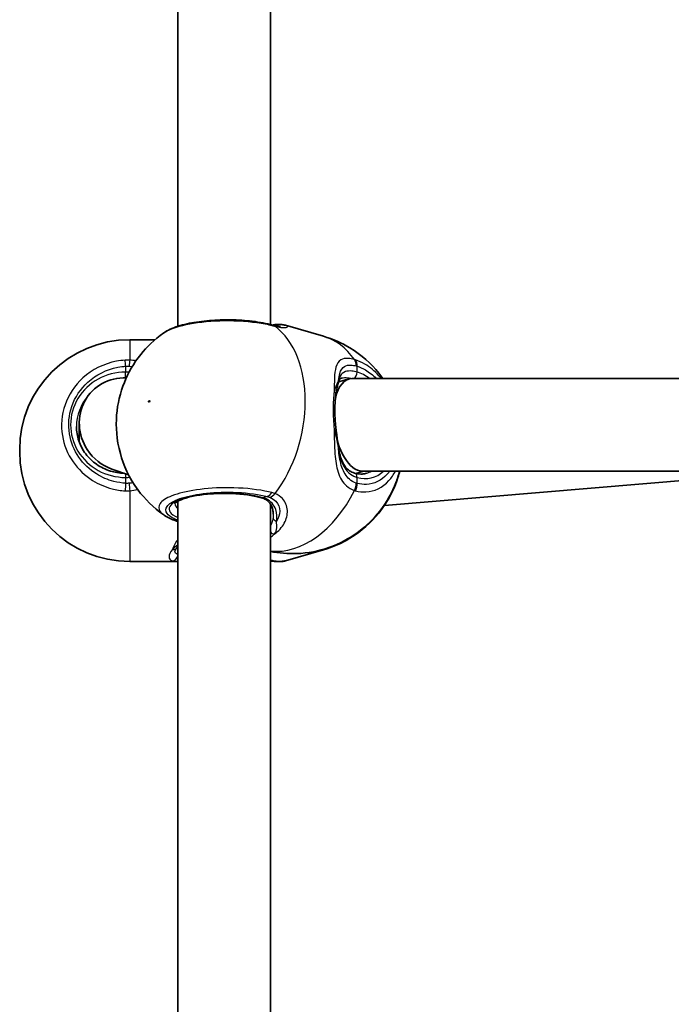
# Model space of a CAD drawing. Units: millimetres. Extents: x -4579 to 4789, y -3696 to 3993.
# Drawn here: x 2181 to 2293, y 675 to 845 of the extents above; entities that cross this region are included whole.
import ezdxf

# ---------------------------------------------------------------- set-up
doc = ezdxf.new("R2010")
doc.units = ezdxf.units.MM
doc.layers.add('Widoczne (ISO)', color=7, linetype='Continuous', lineweight=35)
doc.layers.add('Widoczne wąskie (ISO)', color=7, linetype='Continuous', lineweight=25)

msp = doc.modelspace()

# ---------------------------------------------------------------- linework, layer by layer
at = {"layer": 'Widoczne (ISO)'}
for p, q in [((2207.88, 792.16), (2207.88, 887.38)), ((2223.88, 792.46), (2223.88, 886.92)), ((2226.49, 792.33), (2233.04, 790.44)), ((2199.58, 789.84), (2203.94, 789.84)), ((2237.47, 783.08), (2235.64, 782.55)), ((2314.38, 783.15), (2238.01, 783.15)), ((2190.88, 775.45), (2190.88, 772.13)), ((2180.58, 770.54), (2180.58, 770.84)), ((2199.4, 766.49), (2196.52, 767.5)), ((2239.99, 767.15), (2238.63, 766.76)), ((2314.38, 767.15), (2239.72, 767.15)), ((2243.57, 761.2), (2311.07, 766.85)), ((2207.88, 666.71), (2207.88, 761.93)), ((2223.88, 667.01), (2223.88, 761.47)), ((2226.49, 751.66), (2233.04, 753.55)), ((2199.58, 751.54), (2207.49, 751.54))]:
    msp.add_line(p, q, dxfattribs=at)
for centre, start, end in [((2199.58, 770.84), 90, 180), ((2199.58, 770.54), 180, 270)]:
    msp.add_arc(centre, 19, start, end, dxfattribs=at)
for centre, major_axis, ratio, start_param, end_param in [((2198.88, 775.15), (4.75, -6.69), 0.962155, 2.491585, 4.671535), ((2238.86, 775.15), (-1.13, 7.98), 0.488381, 6.214366, 7.177359), ((2198.88, 775.15), (4.75, -6.69), 0.962155, 4.671535, 5.347969), ((2238.86, 775.15), (-1.13, 7.98), 0.488381, 1.896798, 2.677608), ((2238.86, 775.15), (-1.13, 7.98), 0.488381, 2.677608, 3.072773)]:
    msp.add_ellipse(centre, major_axis=major_axis, ratio=ratio, start_param=start_param, end_param=end_param, dxfattribs=at)
for points, knots in [([(2223.83, 792.47), (2222.76, 792.74), (2221.56, 792.95), (2219.1, 793.21), (2217.84, 793.28), (2215.34, 793.29), (2214.09, 793.23), (2211.69, 793), (2210.54, 792.83), (2208.4, 792.35), (2207.41, 792.04), (2206.18, 791.46), (2205.82, 791.27), (2205.48, 791.03)], [0, 0, 0, 0, 0.382111, 0.382111, 0.739997, 0.739997, 1.093997, 1.093997, 1.453715, 1.453715, 1.83385, 1.83385, 2.005654, 2.005654, 2.005654, 2.005654]), ([(2205.48, 791.03), (2203.81, 789.87), (2202.53, 788.59), (2200.22, 785.72), (2199.33, 784.11), (2197.94, 780.67), (2197.49, 778.82), (2197.17, 774.8), (2197.29, 772.61), (2198.51, 768.2), (2199.43, 766.04), (2202.17, 762.35), (2203.65, 760.84), (2205.49, 759.57)], [5.005593, 5.005593, 5.005593, 5.005593, 5.327308, 5.327308, 5.729118, 5.729118, 6.173383, 6.173383, 6.617649, 6.617649, 6.974745, 6.974745, 7.22692, 7.22692, 7.22692, 7.22692]), ([(2224.33, 792.35), (2224.3, 792.36), (2224.27, 792.36), (2224.2, 792.38), (2224.17, 792.39), (2224.11, 792.4), (2224.07, 792.41), (2224.01, 792.43), (2223.97, 792.44), (2223.9, 792.46), (2223.87, 792.46), (2223.83, 792.47)], [0, 0, 0, 0, 0.0140166, 0.0140166, 0.02803321, 0.02803321, 0.04204981, 0.04204981, 0.05606641, 0.05606641, 0.07008301, 0.07008301, 0.07008301, 0.07008301]), ([(2224.93, 792.48), (2224.88, 792.47), (2224.84, 792.47), (2224.75, 792.46), (2224.7, 792.46), (2224.61, 792.44), (2224.57, 792.44), (2224.48, 792.42), (2224.44, 792.41), (2224.35, 792.39), (2224.3, 792.38), (2224.26, 792.37)], [0.2086675, 0.2086675, 0.2086675, 0.2086675, 0.2364729, 0.2364729, 0.2642782, 0.2642782, 0.2920835, 0.2920835, 0.3198889, 0.3198889, 0.3476942, 0.3476942, 0.3476942, 0.3476942]), ([(2224.33, 792.35), (2224.52, 792.3), (2224.69, 792.26), (2225, 792.2), (2225.14, 792.18), (2225.37, 792.15), (2225.46, 792.14), (2225.59, 792.14), (2225.63, 792.14), (2225.63, 792.14)], [0, 0, 0, 0, 0.1004256, 0.1004256, 0.2008513, 0.2008513, 0.3012769, 0.3012769, 0.3989851, 0.3989851, 0.3989851, 0.3989851]), ([(2226.49, 792.33), (2226.38, 792.36), (2226.28, 792.38), (2226.08, 792.42), (2225.98, 792.44), (2225.77, 792.46), (2225.67, 792.47), (2225.47, 792.48), (2225.36, 792.48), (2225.15, 792.48), (2225.04, 792.48), (2224.93, 792.48)], [0.8476099, 0.8476099, 0.8476099, 0.8476099, 0.9034127, 0.9034127, 0.9592155, 0.9592155, 1.0150183, 1.0150183, 1.0708211, 1.0708211, 1.1266238, 1.1266238, 1.1266238, 1.1266238]), ([(2243.32, 783.15), (2243.09, 783.47), (2242.86, 783.78), (2241.32, 785.68), (2239.64, 787.22), (2236.21, 789.29), (2234.66, 789.98), (2233.04, 790.44)], [3.815121, 3.815121, 3.815121, 3.815121, 3.8671297, 3.8671297, 4.1308576, 4.1308576, 4.3102411, 4.3102411, 4.3102411, 4.3102411]), ([(2235.2, 780.4), (2235.23, 780.57), (2235.26, 780.74), (2235.31, 781.06), (2235.34, 781.22), (2235.4, 781.51), (2235.43, 781.65), (2235.49, 781.92), (2235.52, 782.05), (2235.57, 782.29), (2235.6, 782.4), (2235.63, 782.5)], [0, 0, 0, 0, 0.0695389, 0.0695389, 0.1390777, 0.1390777, 0.2086166, 0.2086166, 0.2781555, 0.2781555, 0.3476944, 0.3476944, 0.3476944, 0.3476944]), ([(2236.2, 783.23), (2236.13, 783.21), (2236.08, 783.19), (2235.98, 783.14), (2235.95, 783.11), (2235.88, 783.05), (2235.85, 783.01), (2235.78, 782.91), (2235.75, 782.85), (2235.68, 782.7), (2235.65, 782.61), (2235.63, 782.5)], [6.6608861, 6.6608861, 6.6608861, 6.6608861, 6.7576066, 6.7576066, 6.8543271, 6.8543271, 6.9510476, 6.9510476, 7.0477681, 7.0477681, 7.1444886, 7.1444886, 7.1444886, 7.1444886]), ([(2235.2, 780.4), (2235.15, 780.07), (2235.11, 779.73), (2235.06, 779), (2235.04, 778.62), (2235.02, 777.83), (2235.02, 777.42), (2235.04, 776.59), (2235.06, 776.17), (2235.12, 775.32), (2235.16, 774.9), (2235.21, 774.48)], [5.754988, 5.754988, 5.754988, 5.754988, 5.8874973, 5.8874973, 6.0200067, 6.0200067, 6.152516, 6.152516, 6.2850254, 6.2850254, 6.4175347, 6.4175347, 6.4175347, 6.4175347]), ([(2190.38, 774.86), (2190.38, 774.02), (2190.52, 773.18), (2191.07, 771.57), (2191.47, 770.81), (2192.51, 769.43), (2193.15, 768.83), (2194.59, 767.82), (2195.39, 767.43), (2197.01, 766.93), (2197.81, 766.79), (2198.61, 766.77)], [4.712389, 4.712389, 4.712389, 4.712389, 5.026548, 5.026548, 5.340708, 5.340708, 5.654867, 5.654867, 5.969026, 5.969026, 6.251972, 6.251972, 6.251972, 6.251972]), ([(2235.21, 774.48), (2235.23, 774.25), (2235.26, 774.03), (2235.32, 773.58), (2235.35, 773.36), (2235.41, 772.91), (2235.44, 772.69), (2235.5, 772.26), (2235.53, 772.05), (2235.59, 771.62), (2235.62, 771.41), (2235.65, 771.21)], [0, 0, 0, 0, 0.0695389, 0.0695389, 0.1390777, 0.1390777, 0.2086166, 0.2086166, 0.2781555, 0.2781555, 0.3476944, 0.3476944, 0.3476944, 0.3476944]), ([(2235.65, 771.21), (2235.71, 770.74), (2235.8, 770.3), (2236.02, 769.47), (2236.15, 769.09), (2236.48, 768.41), (2236.66, 768.11), (2237.08, 767.6), (2237.32, 767.38), (2237.83, 767.03), (2238.12, 766.9), (2238.43, 766.81)], [5.4023573, 5.4023573, 5.4023573, 5.4023573, 5.5765704, 5.5765704, 5.7507835, 5.7507835, 5.9249966, 5.9249966, 6.0992098, 6.0992098, 6.2734229, 6.2734229, 6.2734229, 6.2734229]), ([(2223.88, 753.28), (2225.38, 752.98), (2226.91, 752.86), (2230.4, 752.97), (2232.3, 753.37), (2235.89, 754.61), (2237.5, 755.51), (2240.51, 757.67), (2241.77, 758.96), (2244.04, 761.86), (2244.91, 763.49), (2245.81, 765.8), (2246.02, 766.47), (2246.2, 767.15)], [1.221446, 1.221446, 1.221446, 1.221446, 1.385337, 1.385337, 1.613853, 1.613853, 1.877996, 1.877996, 2.203243, 2.203243, 2.609028, 2.609028, 2.77103, 2.77103, 2.77103, 2.77103]), ([(2246.24, 767.15), (2246.15, 766.79), (2246.04, 766.41), (2245.29, 764.09), (2244.28, 761.97), (2241.32, 758.31), (2239.64, 756.77), (2236.21, 754.7), (2234.66, 754.01), (2233.04, 753.55)], [6.596199, 6.596199, 6.596199, 6.596199, 6.6632834, 6.6632834, 7.0087224, 7.0087224, 7.2724503, 7.2724503, 7.4518337, 7.4518337, 7.4518337, 7.4518337]), ([(2238.43, 766.81), (2238.58, 766.77), (2238.73, 766.73), (2239.02, 766.68), (2239.16, 766.67), (2239.44, 766.65), (2239.58, 766.64), (2239.85, 766.66), (2239.99, 766.67), (2240.25, 766.71), (2240.38, 766.74), (2240.51, 766.78)], [4.712389, 4.712389, 4.712389, 4.712389, 4.7928186, 4.7928186, 4.8732481, 4.8732481, 4.9536777, 4.9536777, 5.0341073, 5.0341073, 5.1145369, 5.1145369, 5.1145369, 5.1145369]), ([(2222.32, 762.55), (2221.72, 762.72), (2221.01, 762.87), (2219.41, 763.12), (2218.52, 763.21), (2216.66, 763.31), (2215.7, 763.32), (2213.81, 763.25), (2212.88, 763.18), (2211.17, 762.95), (2210.39, 762.8), (2209.08, 762.45), (2208.54, 762.26), (2207.79, 761.89), (2207.55, 761.72), (2207.39, 761.55), (2207.37, 761.51), (2207.37, 761.51)], [3.141593, 3.141593, 3.141593, 3.141593, 3.433856, 3.433856, 3.739395, 3.739395, 4.049783, 4.049783, 4.360565, 4.360565, 4.667539, 4.667539, 4.96276, 4.96276, 5.228287, 5.228287, 5.372682, 5.372682, 5.372682, 5.372682]), ([(2224.38, 759.7), (2224.38, 759.97), (2224.35, 760.23), (2224.24, 760.73), (2224.16, 760.96), (2223.95, 761.39), (2223.81, 761.58), (2223.49, 761.93), (2223.31, 762.09), (2222.86, 762.35), (2222.61, 762.46), (2222.32, 762.55)], [5.4958391, 5.4958391, 5.4958391, 5.4958391, 5.6513558, 5.6513558, 5.8068726, 5.8068726, 5.9623894, 5.9623894, 6.1179061, 6.1179061, 6.2734229, 6.2734229, 6.2734229, 6.2734229]), ([(2207.79, 758.48), (2207.62, 758.54), (2207.45, 758.6), (2207.12, 758.72), (2206.96, 758.79), (2206.64, 758.92), (2206.49, 758.99), (2206.19, 759.14), (2206.04, 759.22), (2205.76, 759.39), (2205.62, 759.47), (2205.49, 759.57)], [0, 0, 0, 0, 0.0681543, 0.0681543, 0.1363087, 0.1363087, 0.204463, 0.204463, 0.2726174, 0.2726174, 0.3407717, 0.3407717, 0.3407717, 0.3407717]), ([(2207.73, 753.9), (2207.67, 753.82), (2207.62, 753.75), (2207.53, 753.62), (2207.5, 753.55), (2207.44, 753.45), (2207.42, 753.4), (2207.39, 753.33), (2207.38, 753.31), (2207.38, 753.29), (2207.38, 753.29), (2207.38, 753.29)], [5.754988, 5.754988, 5.754988, 5.754988, 5.8212443, 5.8212443, 5.8875007, 5.8875007, 5.953757, 5.953757, 6.0200134, 6.0200134, 6.0460679, 6.0460679, 6.0460679, 6.0460679]), ([(2224.24, 751.62), (2224.24, 751.62), (2224.24, 751.62), (2224.2, 751.61), (2224.17, 751.6), (2224.11, 751.59), (2224.07, 751.58), (2224.01, 751.56), (2223.97, 751.55), (2223.92, 751.54), (2223.9, 751.53), (2223.88, 751.53)], [0.01302753, 0.01302753, 0.01302753, 0.01302753, 0.0140166, 0.0140166, 0.02803321, 0.02803321, 0.04204981, 0.04204981, 0.05606641, 0.05606641, 0.06358014, 0.06358014, 0.06358014, 0.06358014]), ([(2224.26, 751.62), (2224.3, 751.61), (2224.35, 751.6), (2224.44, 751.58), (2224.48, 751.57), (2224.57, 751.55), (2224.61, 751.55), (2224.7, 751.53), (2224.75, 751.53), (2224.84, 751.52), (2224.88, 751.52), (2224.93, 751.51)], [0, 0, 0, 0, 0.0278054, 0.0278054, 0.0556107, 0.0556107, 0.0834161, 0.0834161, 0.1112215, 0.1112215, 0.1390269, 0.1390269, 0.1390269, 0.1390269]), ([(2226.49, 751.66), (2226.38, 751.63), (2226.28, 751.61), (2226.08, 751.57), (2225.98, 751.55), (2225.77, 751.53), (2225.67, 751.52), (2225.47, 751.51), (2225.36, 751.51), (2225.15, 751.51), (2225.04, 751.51), (2224.93, 751.51)], [0.8476099, 0.8476099, 0.8476099, 0.8476099, 0.9034127, 0.9034127, 0.9592155, 0.9592155, 1.0150183, 1.0150183, 1.0708211, 1.0708211, 1.1266238, 1.1266238, 1.1266238, 1.1266238])]:
    msp.add_open_spline(points, degree=3, knots=knots, dxfattribs=at)
for points in [[(2224.26, 792.37), (2224.25, 792.37), (2224.25, 792.37), (2224.24, 792.37)], [(2207.88, 758.45), (2207.85, 758.46), (2207.82, 758.47), (2207.79, 758.48)], [(2207.73, 753.9), (2207.78, 753.95), (2207.83, 754.02), (2207.88, 754.08)], [(2207.49, 751.54), (2207.62, 751.54), (2207.75, 751.54), (2207.88, 751.55)], [(2224.26, 751.62), (2224.14, 751.64), (2224.02, 751.67), (2223.88, 751.71)]]:
    msp.add_open_spline(points, degree=3, dxfattribs=at)
at = {"layer": 'Widoczne wąskie (ISO)'}
for p, q in [((2199.58, 789.84), (2199.58, 786.32)), ((2198.88, 785.26), (2198.88, 784.25)), ((2198.88, 783.25), (2198.88, 784.25)), ((2238.86, 784.25), (2238.86, 785.28)), ((2198.88, 766.68), (2198.88, 766.05)), ((2198.88, 766.05), (2198.88, 765.05)), ((2238.86, 765.03), (2238.86, 766.05)), ((2199.58, 763.75), (2199.58, 751.54)), ((2223.34, 762.76), (2222.6, 762.55))]:
    msp.add_line(p, q, dxfattribs=at)
for centre, major_axis, ratio, start_param, end_param in [((2223.34, 790.53), (0.49, 1.94), 0.630425, 5.998702, 6.283185), ((2224.48, 791.4), (-0.225, 0.974), 0.903072, 0, 0.016677), ((2223.84, 790.41), (0.49, 1.94), 0.734489, 5.999896, 6.283185), ((2216.38, 775.31), (5.3, 18.4), 0.677145, 4.206609, 6.022465), ((2225.34, 791.34), (0.864, 0.503), 0.986885, 1.475593, 1.518079), ((2227.74, 772.04), (5.3, 18.4), 0.677145, 5.778938, 6.283185), ((2198.88, 784.68), (-0.13, 2), 0.019229, 5.00392, 5.668516), ((2199.58, 784.69), (0.1, 2), 0.06859, 0.617453, 1.28204), ((2237.29, 784.92), (0.52, 1.93), 0.694672, 5.101632, 5.766218), ((2237.45, 784.87), (0.61, 1.91), 0.670665, 5.132879, 5.797466), ((2198.88, 775.15), (-9.5, 0), 0.957628, 4.712389, 7.853982), ((2238.16, 784.05), (-0.277, -0.961), 0.677145, 0.61296, 1.972944), ((2238.86, 775.15), (-2.63, 9.13), 0.677145, 5.555309, 5.881037), ((2234.66, 782.74), (0.97, -0.243), 0.878134, 0, 0.331036), ((2234.21, 780.55), (0.989, -0.149), 0.607558, 0, 0.885737), ((2198.88, 774.86), (-8.5, 0), 0.957628, 5.585118, 6.283185), ((2234.21, 774.36), (0.993, 0.119), 0.073537, 5.480042, 6.283185), ((2234.66, 771.08), (0.991, 0.132), 0.476483, 6.105386, 6.283185), ((2238.86, 775.15), (2.63, -9.13), 0.677145, 5.881037, 6.62585), ((2238.16, 774.95), (2.35, -8.17), 0.677145, 0, 0.164676), ((2238.16, 765.85), (0.277, 0.961), 0.677145, 5.114537, 6.283185), ((2198.88, 764.47), (-0.13, -2), 0.019229, 4.420858, 5.085454), ((2199.58, 764.47), (0.16, -1.99), 0.030441, 4.417329, 5.081916), ((2227.74, 772.04), (-5.3, -18.4), 0.677145, 0.11322, 1.308543), ((2237.29, 764.67), (-0.62, -1.9), 0.682153, 1.333331, 1.997917), ((2237.45, 764.62), (-0.5, -1.94), 0.6833, 1.289549, 1.954136), ((2215.88, 760.61), (-9.5, 0), 0.288008, 3.926991, 6.852807), ((2222.6, 763.51), (-0.277, -0.961), 0.677145, 0, 0.402148), ((2223.34, 764.68), (-0.49, -1.94), 0.630425, 0.380113, 1.044709), ((2223.84, 764.52), (0.75, 1.85), 0.704706, 3.613789, 4.278376), ((2215.88, 761.57), (-8.5, 0), 0.288008, 0.01664, 0.344701), ((2225.34, 759.08), (-0.993, 0.122), 0.746213, 0.128963, 1.235931), ((2208.42, 760.38), (-0.63, -1.9), 0.720844, 0, 0.063457), ((2224.48, 757.19), (0.706, -0.708), 0.806481, 4.668238, 5.531088), ((2206.95, 754.51), (0.787, -0.617), 0.839515, 5.294491, 6.283185), ((2227.74, 771.95), (5.3, -18.4), 0.677145, 6.143684, 6.283185), ((2206.95, 752.65), (-0.303, -0.953), 0.936105, 0.326978, 1.765333), ((2223.84, 753.58), (0.49, -1.94), 0.734489, 5.978691, 6.215569), ((2224.48, 752.59), (-0.225, -0.974), 0.903072, 0, 0.388995)]:
    msp.add_ellipse(centre, major_axis=major_axis, ratio=ratio, start_param=start_param, end_param=end_param, dxfattribs=at)
msp.add_ellipse((2202.94, 779.18), major_axis=(-0.042, -0.144), ratio=0.677145, dxfattribs=at)
for points, knots in [([(2205.48, 791.03), (2205.71, 791.19), (2205.99, 791.35), (2207.35, 792), (2208.85, 792.41), (2212.47, 793), (2214.62, 793.16), (2218.97, 793.13), (2221.17, 792.92), (2223.41, 792.49), (2223.79, 792.4), (2224.16, 792.31)], [-2.005654, -2.005654, -2.005654, -2.005654, -1.842753, -1.842753, -1.299703, -1.299703, -0.725375, -0.725375, -0.129537, -0.129537, 0, 0, 0, 0]), ([(2224.16, 792.31), (2224.25, 792.28), (2224.35, 792.26), (2224.53, 792.21), (2224.62, 792.19), (2224.71, 792.17)], [-0.07008301, -0.07008301, -0.07008301, -0.07008301, -0.03504151, -0.03504151, 0, 0, 0, 0]), ([(2224.71, 792.17), (2225.07, 792.08), (2225.39, 792.02), (2226.11, 791.92), (2226.44, 791.93), (2226.87, 792.04), (2226.88, 792.16), (2226.63, 792.28), (2226.57, 792.31), (2226.49, 792.33)], [0, 0, 0, 0, 0.165681, 0.165681, 0.4307707, 0.4307707, 0.7633729, 0.7633729, 0.8476099, 0.8476099, 0.8476099, 0.8476099]), ([(2224.93, 792.24), (2224.99, 792.36), (2225.01, 792.43), (2224.97, 792.47), (2224.95, 792.48), (2224.93, 792.48)], [0, 0, 0, 0, 0.1506448, 0.1506448, 0.2086675, 0.2086675, 0.2086675, 0.2086675]), ([(2224.93, 792.24), (2225.1, 792.23), (2225.24, 792.22), (2225.42, 792.18), (2225.48, 792.16), (2225.49, 792.14)], [-0.9238247, -0.9238247, -0.9238247, -0.9238247, -0.7633729, -0.7633729, -0.6163446, -0.6163446, -0.6163446, -0.6163446]), ([(2198.8, 786.31), (2198.29, 786.28), (2197.79, 786.22), (2195.13, 785.71), (2193.09, 784.7), (2190.09, 781.97), (2189.02, 780.35), (2187.83, 776.88), (2187.67, 775.05), (2188.22, 771.67), (2188.85, 770.11), (2190.68, 767.48), (2191.84, 766.38), (2194.2, 764.9), (2195.34, 764.41), (2197.27, 763.91), (2198.03, 763.79), (2198.8, 763.74)], [-3.174755, -3.174755, -3.174755, -3.174755, -3.038238, -3.038238, -2.446576, -2.446576, -1.925821, -1.925821, -1.422771, -1.422771, -0.96552, -0.96552, -0.5364, -0.5364, -0.206308, -0.206308, 0, 0, 0, 0]), ([(2199.58, 786.32), (2199.45, 786.33), (2199.32, 786.33), (2199.06, 786.33), (2198.93, 786.32), (2198.8, 786.31)], [-0.07008301, -0.07008301, -0.07008301, -0.07008301, -0.03504151, -0.03504151, 0, 0, 0, 0]), ([(2238.4, 786.42), (2238.02, 786.52), (2237.67, 786.58), (2236.83, 786.64), (2236.41, 786.57), (2235.65, 786.14), (2235.38, 785.71), (2235.06, 784.58), (2234.99, 783.92), (2234.92, 782.49), (2234.91, 781.73), (2234.91, 780.92)], [0, 0, 0, 0, 0.164774, 0.164774, 0.428412, 0.428412, 0.76194, 0.76194, 1.048751, 1.048751, 1.304861, 1.304861, 1.304861, 1.304861]), ([(2238.58, 786.37), (2238.55, 786.38), (2238.52, 786.39), (2238.46, 786.4), (2238.43, 786.41), (2238.4, 786.42)], [-0.02300051, -0.02300051, -0.02300051, -0.02300051, -0.01150026, -0.01150026, 0, 0, 0, 0]), ([(2243.05, 783.15), (2242.91, 783.32), (2242.77, 783.48), (2241.88, 784.45), (2241.06, 785.13), (2239.67, 785.95), (2239.13, 786.19), (2238.58, 786.37)], [-0.6015513, -0.6015513, -0.6015513, -0.6015513, -0.5387277, -0.5387277, -0.2072029, -0.2072029, 0, 0, 0, 0]), ([(2198.88, 765.05), (2198.2, 765.09), (2197.51, 765.2), (2195.79, 765.64), (2194.77, 766.08), (2192.65, 767.4), (2191.61, 768.39), (2189.98, 770.75), (2189.42, 772.14), (2188.92, 775.17), (2189.07, 776.81), (2190.13, 779.92), (2191.09, 781.36), (2193.78, 783.81), (2195.59, 784.72), (2197.98, 785.17), (2198.43, 785.23), (2198.88, 785.26)], [0, 0, 0, 0, 0.206308, 0.206308, 0.5364, 0.5364, 0.96552, 0.96552, 1.422771, 1.422771, 1.925821, 1.925821, 2.446576, 2.446576, 3.038238, 3.038238, 3.174755, 3.174755, 3.174755, 3.174755]), ([(2198.88, 785.26), (2198.98, 785.27), (2199.08, 785.27), (2199.28, 785.27), (2199.38, 785.27), (2199.48, 785.26)], [0, 0, 0, 0, 0.03504151, 0.03504151, 0.07008301, 0.07008301, 0.07008301, 0.07008301]), ([(2235.64, 782.79), (2235.7, 783.26), (2235.77, 783.67), (2236.05, 784.59), (2236.31, 784.99), (2237, 785.41), (2237.37, 785.49), (2238.1, 785.45), (2238.4, 785.4), (2238.72, 785.32)], [-0.970901, -0.970901, -0.970901, -0.970901, -0.7619398, -0.7619398, -0.4284123, -0.4284123, -0.164774, -0.164774, 0, 0, 0, 0]), ([(2238.86, 784.25), (2238.54, 784.34), (2238.25, 784.4), (2237.53, 784.48), (2237.15, 784.44), (2236.43, 784.19), (2236.13, 783.93), (2235.8, 783.34), (2235.71, 783.09), (2235.64, 782.79)], [6.2734229, 6.2734229, 6.2734229, 6.2734229, 6.4200186, 6.4200186, 6.6545718, 6.6545718, 6.9594909, 6.9594909, 7.1444886, 7.1444886, 7.1444886, 7.1444886]), ([(2238.72, 785.32), (2238.75, 785.31), (2238.77, 785.31), (2238.82, 785.29), (2238.84, 785.29), (2238.86, 785.28)], [0, 0, 0, 0, 0.01150026, 0.01150026, 0.02300051, 0.02300051, 0.02300051, 0.02300051]), ([(2238.86, 785.28), (2239.35, 785.12), (2239.84, 784.9), (2240.96, 784.24), (2241.59, 783.74), (2242.18, 783.15)], [0, 0, 0, 0, 0.2072029, 0.2072029, 0.4890814, 0.4890814, 0.4890814, 0.4890814]), ([(2235.64, 782.79), (2235.57, 782.64), (2235.47, 782.44), (2235.22, 781.85), (2235.05, 781.42), (2234.91, 780.92)], [-0.3476944, -0.3476944, -0.3476944, -0.3476944, -0.194486, -0.194486, 0, 0, 0, 0]), ([(2236.2, 783.23), (2236.21, 783.23), (2236.22, 783.24), (2236.51, 783.32), (2236.87, 783.33), (2237.49, 783.25), (2237.7, 783.21), (2237.93, 783.15)], [-6.6608861, -6.6608861, -6.6608861, -6.6608861, -6.6545718, -6.6545718, -6.4200186, -6.4200186, -6.3103018, -6.3103018, -6.3103018, -6.3103018]), ([(2234.91, 780.92), (2234.79, 780), (2234.73, 778.95), (2234.73, 777.83), (2234.73, 777.28), (2234.74, 776.71), (2234.8, 775.56), (2234.85, 774.97), (2234.91, 774.39)], [5.754988, 5.754988, 5.754988, 5.754988, 6.0862698, 6.0862698, 6.0862698, 6.2497027, 6.2497027, 6.4175347, 6.4175347, 6.4175347, 6.4175347]), ([(2234.91, 774.39), (2235.05, 773.71), (2235.22, 773.05), (2235.47, 771.97), (2235.57, 771.53), (2235.64, 771.13)], [0, 0, 0, 0, 0.1944859, 0.1944859, 0.3476944, 0.3476944, 0.3476944, 0.3476944]), ([(2234.91, 774.39), (2234.91, 774.38), (2234.91, 774.38), (2234.91, 772.93), (2234.93, 771.48), (2235.13, 768.98), (2235.29, 767.91), (2235.9, 766), (2236.37, 765.19), (2237.42, 764.25), (2237.88, 763.98), (2238.4, 763.8)], [2.148453, 2.148453, 2.148453, 2.148453, 2.14978, 2.14978, 2.539917, 2.539917, 2.871251, 2.871251, 3.229444, 3.229444, 3.453315, 3.453315, 3.453315, 3.453315]), ([(2235.64, 771.13), (2235.77, 770.12), (2235.99, 769.19), (2236.79, 767.44), (2237.45, 766.68), (2238.48, 766.18), (2238.67, 766.11), (2238.86, 766.05)], [5.4023573, 5.4023573, 5.4023573, 5.4023573, 5.7561789, 5.7561789, 6.1839076, 6.1839076, 6.2734229, 6.2734229, 6.2734229, 6.2734229]), ([(2238.72, 765.07), (2238.28, 765.21), (2237.88, 765.45), (2236.97, 766.26), (2236.54, 766.97), (2235.96, 768.64), (2235.8, 769.58), (2235.67, 770.77), (2235.66, 770.95), (2235.64, 771.13)], [-3.4533149, -3.4533149, -3.4533149, -3.4533149, -3.2294441, -3.2294441, -2.8712508, -2.8712508, -2.5399173, -2.5399173, -2.4824139, -2.4824139, -2.4824139, -2.4824139]), ([(2238.58, 763.75), (2239.18, 763.6), (2239.79, 763.53), (2241.88, 763.62), (2243.27, 764.3), (2244.78, 765.98), (2245.16, 766.53), (2245.48, 767.15)], [-3.268858, -3.268858, -3.268858, -3.268858, -3.039836, -3.039836, -2.451064, -2.451064, -2.216629, -2.216629, -2.216629, -2.216629]), ([(2244.48, 767.15), (2244.34, 766.95), (2244.19, 766.77), (2243.06, 765.52), (2241.81, 764.91), (2239.94, 764.83), (2239.4, 764.89), (2238.86, 765.03)], [2.3548254, 2.3548254, 2.3548254, 2.3548254, 2.4510641, 2.4510641, 3.0398361, 3.0398361, 3.2688585, 3.2688585, 3.2688585, 3.2688585]), ([(2198.8, 763.74), (2198.93, 763.74), (2199.06, 763.73), (2199.32, 763.73), (2199.45, 763.74), (2199.58, 763.75)], [-0.07008301, -0.07008301, -0.07008301, -0.07008301, -0.03504151, -0.03504151, 0, 0, 0, 0]), ([(2199.48, 765.05), (2199.38, 765.04), (2199.28, 765.04), (2199.08, 765.03), (2198.98, 765.04), (2198.88, 765.05)], [0, 0, 0, 0, 0.03504151, 0.03504151, 0.07008301, 0.07008301, 0.07008301, 0.07008301]), ([(2224.16, 763.44), (2223.77, 763.53), (2223.37, 763.62), (2221.11, 764.06), (2218.93, 764.26), (2214.79, 764.29), (2212.84, 764.16), (2209.44, 763.67), (2207.97, 763.31), (2205.86, 762.48), (2205.16, 762.02), (2204.51, 761.09), (2204.51, 760.62), (2204.99, 759.96), (2205.21, 759.76), (2205.49, 759.57)], [-3.174755, -3.174755, -3.174755, -3.174755, -3.038238, -3.038238, -2.446576, -2.446576, -1.925821, -1.925821, -1.422771, -1.422771, -0.96552, -0.96552, -0.5364, -0.5364, -0.340772, -0.340772, -0.340772, -0.340772]), ([(2238.4, 763.8), (2238.43, 763.8), (2238.46, 763.79), (2238.52, 763.77), (2238.55, 763.76), (2238.58, 763.75)], [-0.02300051, -0.02300051, -0.02300051, -0.02300051, -0.01150026, -0.01150026, 0, 0, 0, 0]), ([(2238.86, 765.03), (2238.84, 765.03), (2238.82, 765.04), (2238.77, 765.05), (2238.75, 765.06), (2238.72, 765.07)], [0, 0, 0, 0, 0.01150026, 0.01150026, 0.02300051, 0.02300051, 0.02300051, 0.02300051]), ([(2207.88, 758.66), (2207.64, 758.75), (2207.42, 758.85), (2206.67, 759.22), (2206.28, 759.52), (2205.75, 760.24), (2205.75, 760.66), (2206.34, 761.49), (2206.97, 761.9), (2208.85, 762.65), (2210.17, 762.97), (2213.21, 763.41), (2214.96, 763.52), (2218.67, 763.5), (2220.62, 763.32), (2222.64, 762.93), (2223, 762.85), (2223.34, 762.76)], [0.085746, 0.085746, 0.085746, 0.085746, 0.206308, 0.206308, 0.5364, 0.5364, 0.96552, 0.96552, 1.422771, 1.422771, 1.925821, 1.925821, 2.446576, 2.446576, 3.038238, 3.038238, 3.174755, 3.174755, 3.174755, 3.174755]), ([(2224.93, 758.42), (2225.07, 759.15), (2225.03, 759.88), (2224.53, 761.31), (2223.98, 761.96), (2222.98, 762.42), (2222.79, 762.49), (2222.6, 762.55)], [5.4023573, 5.4023573, 5.4023573, 5.4023573, 5.7561789, 5.7561789, 6.1839076, 6.1839076, 6.2734229, 6.2734229, 6.2734229, 6.2734229]), ([(2223.34, 762.76), (2223.42, 762.74), (2223.49, 762.72), (2223.63, 762.68), (2223.7, 762.65), (2223.77, 762.63)], [0, 0, 0, 0, 0.03504151, 0.03504151, 0.07008301, 0.07008301, 0.07008301, 0.07008301]), ([(2223.77, 762.63), (2224.18, 762.46), (2224.53, 762.22), (2225.25, 761.47), (2225.49, 760.87), (2225.5, 759.65), (2225.31, 759.03), (2224.95, 758.46), (2224.94, 758.44), (2224.93, 758.42)], [-3.4062376, -3.4062376, -3.4062376, -3.4062376, -3.1820177, -3.1820177, -2.8232659, -2.8232659, -2.4921733, -2.4921733, -2.482413, -2.482413, -2.482413, -2.482413]), ([(2224.71, 763.26), (2224.62, 763.29), (2224.53, 763.33), (2224.35, 763.39), (2224.25, 763.41), (2224.16, 763.44)], [-0.07008301, -0.07008301, -0.07008301, -0.07008301, -0.03504151, -0.03504151, 0, 0, 0, 0]), ([(2224.61, 756.29), (2225.32, 756.8), (2225.9, 757.44), (2226.66, 758.85), (2226.85, 759.6), (2226.78, 761.11), (2226.48, 761.85), (2225.62, 762.77), (2225.2, 763.06), (2224.71, 763.26)], [2.148457, 2.148457, 2.148457, 2.148457, 2.492173, 2.492173, 2.823266, 2.823266, 3.182018, 3.182018, 3.406238, 3.406238, 3.406238, 3.406238]), ([(2224.35, 759.11), (2224.31, 758.78), (2224.24, 758.48), (2224.07, 758.03), (2223.98, 757.86), (2223.88, 757.7)], [-0.3476944, -0.3476944, -0.3476944, -0.3476944, -0.1944419, -0.1944419, -0.0908671, -0.0908671, -0.0908671, -0.0908671]), ([(2224.61, 756.29), (2224.82, 756.58), (2224.94, 756.94), (2225.01, 757.67), (2224.99, 758.04), (2224.93, 758.42)], [0, 0, 0, 0, 0.1944419, 0.1944419, 0.3476944, 0.3476944, 0.3476944, 0.3476944]), ([(2207.88, 755.33), (2207.81, 755.23), (2207.75, 755.13), (2207.36, 754.53), (2207.12, 754.05), (2206.95, 753.62)], [1.0000411, 1.0000411, 1.0000411, 1.0000411, 1.0487512, 1.0487512, 1.3048615, 1.3048615, 1.3048615, 1.3048615]), ([(2206.95, 753.62), (2206.58, 753.13), (2206.38, 752.68), (2206.38, 752.35), (2206.38, 752.18), (2206.43, 752.04), (2206.62, 751.81), (2206.76, 751.72), (2206.95, 751.66)], [5.754988, 5.754988, 5.754988, 5.754988, 6.0862698, 6.0862698, 6.0862698, 6.249703, 6.249703, 6.4175347, 6.4175347, 6.4175347, 6.4175347]), ([(2207.88, 752.75), (2207.72, 752.8), (2207.59, 752.86), (2207.43, 753.05), (2207.38, 753.16), (2207.38, 753.3)], [-6.4153531, -6.4153531, -6.4153531, -6.4153531, -6.249703, -6.249703, -6.0905995, -6.0905995, -6.0905995, -6.0905995]), ([(2206.95, 751.66), (2206.95, 751.66), (2206.95, 751.66), (2207.08, 751.58), (2207.26, 751.54), (2207.49, 751.54)], [2.1485806, 2.1485806, 2.1485806, 2.1485806, 2.1499076, 2.1499076, 2.3503263, 2.3503263, 2.3503263, 2.3503263]), ([(2226.49, 751.66), (2226.3, 751.61), (2226.02, 751.57), (2225.38, 751.55), (2225.01, 751.56), (2224.61, 751.61)], [0.8476099, 0.8476099, 0.8476099, 0.8476099, 1.0626872, 1.0626872, 1.2577806, 1.2577806, 1.2577806, 1.2577806])]:
    msp.add_open_spline(points, degree=3, knots=knots, dxfattribs=at)
for points in [[(2224.96, 792.21), (2224.95, 792.22), (2224.94, 792.23), (2224.93, 792.24)], [(2200.68, 786.21), (2200.32, 786.26), (2199.95, 786.3), (2199.58, 786.32)], [(2199.48, 784.23), (2199.28, 784.24), (2199.08, 784.25), (2198.88, 784.25)], [(2199.48, 785.26), (2199.66, 785.25), (2199.85, 785.24), (2200.03, 785.21)], [(2198.88, 766.05), (2199.13, 766.05), (2199.37, 766.07), (2199.62, 766.09)], [(2200.17, 765.15), (2199.94, 765.1), (2199.71, 765.07), (2199.48, 765.05)], [(2199.58, 763.75), (2200.04, 763.79), (2200.5, 763.87), (2200.95, 763.99)], [(2224.38, 759.7), (2224.38, 759.5), (2224.37, 759.3), (2224.35, 759.11)], [(2223.88, 755.73), (2224.15, 755.9), (2224.4, 756.08), (2224.61, 756.29)], [(2207.88, 754.42), (2207.53, 754.12), (2207.21, 753.86), (2206.95, 753.62)], [(2224.61, 751.61), (2224.4, 751.66), (2224.15, 751.71), (2223.88, 751.78)], [(2206.95, 751.66), (2207.21, 751.6), (2207.53, 751.59), (2207.88, 751.63)], [(2223.94, 751.69), (2223.92, 751.69), (2223.9, 751.68), (2223.88, 751.68)], [(2224.93, 751.51), (2224.87, 751.52), (2224.76, 751.55), (2224.61, 751.61)]]:
    msp.add_open_spline(points, degree=3, dxfattribs=at)

doc.saveas('drawing.dxf')
